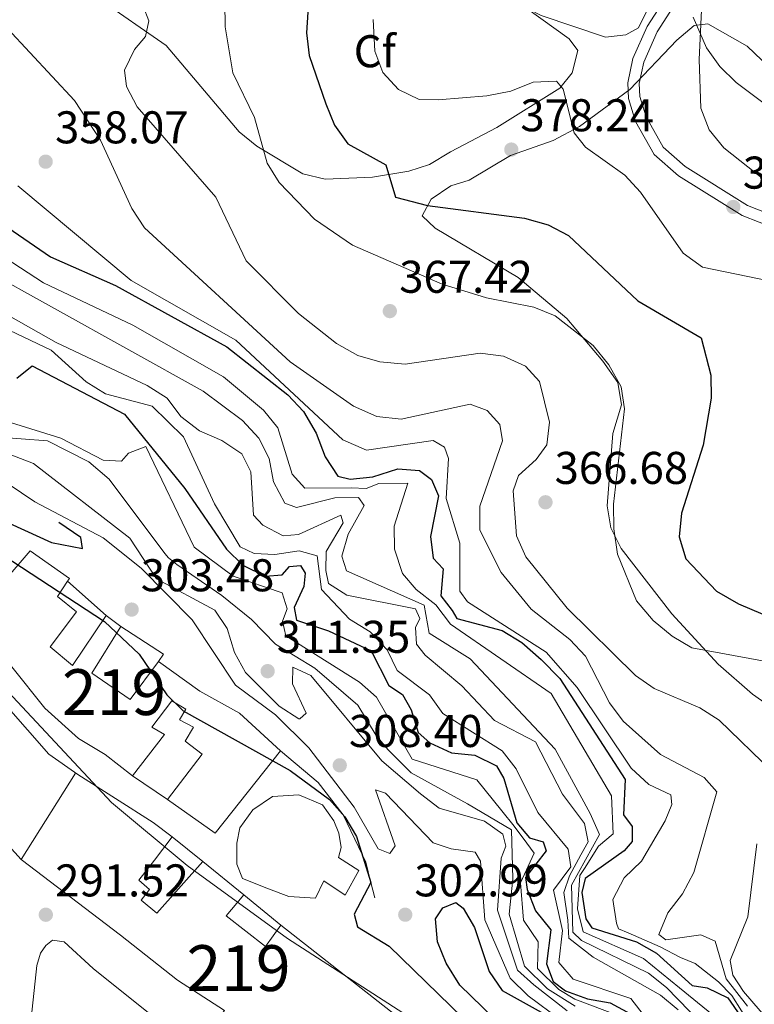
# Model space of a CAD drawing. Units: metres. Extents: x 587522 to 594460, y 4682713 to 4687430.
# Drawn here: x 591505 to 591665, y 4684200 to 4684415 of the extents above; entities that cross this region are included whole.
import ezdxf
from ezdxf.enums import TextEntityAlignment as Align

# ---------------------------------------------------------------- set-up
doc = ezdxf.new("R2010")
doc.units = ezdxf.units.M
doc.header["$MEASUREMENT"] = 0
doc.linetypes.add('DGN Style 3', pattern=[121.10602, 86.5043, -34.60172])
for name, color, linetype, lineweight in [('Nivel 15', 7, 'Continuous', 0), ('Nivel 16', 7, 'Continuous', 0), ('Nivel 21', 7, 'Continuous', 0), ('Nivel 35', 7, 'Continuous', 0), ('Nivel 36', 7, 'Continuous', 0), ('Nivel 37', 7, 'Continuous', 0), ('Nivel 4', 7, 'Continuous', 0), ('Nivel 41', 7, 'Continuous', 0), ('Nivel 48', 7, 'Continuous', 0), ('Nivel 5', 7, 'Continuous', 0), ('Nivel 52', 7, 'Continuous', 0), ('Nivel 57', 7, 'Continuous', 0), ('Nivel 7', 7, 'Continuous', 0)]:
    doc.layers.add(name, color=color, linetype=linetype, lineweight=lineweight)
doc.styles.add('Style-Arial', font='txt')
doc.styles.add('Style-Arial Narrow', font='txt')

# ---------------------------------------------------------------- blocks, each defined once
blk = doc.blocks.new('5PATER')
at = {"layer": 'Nivel 7', "linetype": 'Continuous', "lineweight": 0}
h = blk.add_hatch(color=51, dxfattribs=at)
edge = h.paths.add_edge_path()
edge.add_ellipse((-0.002101127058267593, 0.003598652780056), major_axis=(-1.095731442372465, -1.110710699892244), ratio=0.9994222409660318, start_angle=0, end_angle=360)

msp = doc.modelspace()

# ---------------------------------------------------------------- linework, layer by layer
at = {"layer": 'Nivel 15', "color": 51, "linetype": 'Continuous', "lineweight": 13}
for points in [[(591502.4899999984, 4684294.260000002, 302.91), (591506.8500000015, 4684299.32, 303.03), (591515.4200000018, 4684293.32, 303.4), (591515.0100000016, 4684292.699999999, 303.22), (591512.8000000007, 4684289.370000001, 302.29), (591516.9499999993, 4684286.02, 301.06), (591511.2399999984, 4684278.390000001, 302.66), (591516.0700000003, 4684274.280000001, 302.66), (591523.3999999985, 4684285.18, 302.41), (591526.6400000006, 4684282.84, 302.54), (591520.3000000007, 4684272.600000001, 302.41), (591528.6499999985, 4684266.859999999, 303.03), (591534.879999999, 4684275.18, 304.14), (591543.8999999985, 4684268.670000002, 305.24), (591552.5399999991, 4684263.870000001, 305.36), (591561.4699999988, 4684255.690000001, 305.12), (591547.2600000016, 4684237.699999999, 303.52), (591536.8399999999, 4684245.010000002, 302.66), (591544.3599999994, 4684254.940000001, 302.78), (591540.6600000001, 4684257.780000001, 302.78), (591542.5100000016, 4684260.809999999, 302.78), (591539.4699999988, 4684262.420000002, 302.78), (591540.8000000007, 4684264.75, 303.03), (591537.7800000012, 4684266.600000001, 303.4), (591533.370000001, 4684260.830000002, 304.75), (591536.1700000018, 4684259.23, 304.87), (591529.1900000013, 4684250.23, 305), (591523.1900000013, 4684254.890000001, 304.87), (591517.3599999994, 4684258.34, 304.75), (591510.0300000012, 4684264.989999998, 304.5), (591502.8299999982, 4684274.039999999, 303.52)], [(591504.8599999994, 4684231.960000001, 300.08), (591516.7100000009, 4684250.789999999, 300.82), (591517.2399999984, 4684250.460000001, 300.84), (591533.6799999997, 4684240.010000002, 301.55), (591537.8399999999, 4684236.890000001, 301.55), (591533.9499999993, 4684231.809999999, 299.46), (591530.5899999999, 4684227.43, 298.11), (591532.879999999, 4684225.379999999, 297.99), (591531.0700000003, 4684223.07, 298.23), (591534.5199999996, 4684220.239999998, 298.11), (591544.5199999996, 4684231.48, 298.36), (591553.5, 4684224.25, 298.23), (591549.6400000006, 4684219.649999999, 297.37), (591558.1799999997, 4684212.940000001, 297.13), (591561.5599999987, 4684217.559999999, 297.13), (591592.9200000018, 4684193, 298.97)], [(591549.2399999984, 4684198.989999998, 297.37), (591539.0100000016, 4684205.559999999, 297.37), (591526.5599999987, 4684215.379999999, 298.11), (591504.8599999994, 4684231.960000001, 300.08)]]:
    msp.add_polyline3d(points, dxfattribs=at)
at = {"layer": 'Nivel 16', "color": 1, "linetype": 'Continuous', "lineweight": 13, "extrusion": (0.008591507211376605, -0.007700611946311332, 0.9999334410746995), "elevation": -30686.90502093761, "flags": 128}
msp.add_lwpolyline([(591490.5736974701, 4684195.279153407), (591498.9645047225, 4684187.75893043)], dxfattribs=at)
at = {"layer": 'Nivel 16', "color": 1, "linetype": 'Continuous', "lineweight": 13, "flags": 128}
for points, elevation in [([(591526.6400000006, 4684282.84), (591535.9299999997, 4684276.800000001), (591534.879999999, 4684275.18)], 303.03), ([(591536.8399999999, 4684245.010000002), (591529.1900000013, 4684250.23)], 302.17)]:
    msp.add_lwpolyline(points, dxfattribs=dict(at, elevation=elevation))
at = {"layer": 'Nivel 16', "color": 1, "linetype": 'Continuous', "lineweight": 13, "extrusion": (0.2261057163333687, 0.2927779147393621, 0.9290625908313418), "elevation": 1505467.278815245, "flags": 128}
msp.add_lwpolyline([(2394996.383845206, -3780188.211969811), (2394975.541091325, -3780183.88674026), (2394967.788571108, -3780184.211132474)], dxfattribs=at)
at = {"layer": 'Nivel 16', "color": 1, "linetype": 'Continuous', "lineweight": 13, "extrusion": (0.02259145852506435, -0.01829637584140691, 0.9995773449977648), "elevation": -72040.04328505322, "flags": 128}
msp.add_lwpolyline([(4012458.03256854, 2487364.693283498), (4012458.03256854, 2487356.093690483)], dxfattribs=at)
at = {"layer": 'Nivel 16', "color": 1, "linetype": 'Continuous', "lineweight": 13, "extrusion": (0.01762575403403765, -0.01462981321187492, 0.9997376162574445), "elevation": -57805.33738760038, "flags": 128}
msp.add_lwpolyline([(3982192.516837731, 2535881.258647904), (3982192.516837731, 2535870.781181606)], dxfattribs=at)
at = {"layer": 'Nivel 16', "color": 1, "linetype": 'Continuous', "lineweight": 13}
for points in [[(591561.4699999988, 4684255.690000001, 304.26), (591569.75, 4684248.739999998, 303.76), (591575.1400000006, 4684241.710000001, 300.01), (591579.3599999994, 4684232.91, 300.01), (591580.1099999994, 4684231.34, 300.01), (591581.1700000018, 4684227.129999999, 300.01), (591581.2399999984, 4684226.879999999, 300.01), (591582.0799999982, 4684223.539999999, 301.8)], [(591574.1499999985, 4684232.390000001, 301.18), (591578.5599999987, 4684229.5, 301.55), (591575.620000001, 4684224.129999999, 301.8), (591570.9800000004, 4684227.27, 301.3), (591569.1000000015, 4684223.52, 301.18), (591563.3399999999, 4684223.84, 301.06), (591558.8599999994, 4684225.52, 301.06), (591553.2100000009, 4684227.760000002, 300.81), (591551.9400000013, 4684230.949999999, 300.69), (591551.9499999993, 4684235.52, 300.81), (591552.620000001, 4684238.850000001, 300.94), (591555.4800000004, 4684242.780000001, 301.3), (591559.7199999988, 4684245.68, 301.67), (591565.5199999996, 4684246.09, 301.55), (591570.6900000013, 4684243.879999999, 301.18), (591573.1400000006, 4684240.379999999, 301.18), (591574.1999999993, 4684237.68, 301.18), (591574.75, 4684234.52, 301.18), (591574.1499999985, 4684232.390000001, 301.18)]]:
    msp.add_polyline3d(points, dxfattribs=at)
at = {"layer": 'Nivel 21', "color": 7, "linetype": 'Continuous', "lineweight": 13, "elevation": 290.87, "flags": 128}
msp.add_lwpolyline([(591502.1400000006, 4684235), (591504.8599999994, 4684231.960000001)], dxfattribs=at)
at = {"layer": 'Nivel 21', "color": 7, "linetype": 'DGN Style 3', "lineweight": 0}
msp.add_polyline3d([(591660.8000000007, 4684443.899999999, 384.91), (591641.5399999991, 4684413.830000002, 382.57), (591638.4299999997, 4684406.809999999, 382.2), (591637.3099999987, 4684401.559999999, 381.93), (591637.4600000009, 4684398.080000002, 381.95), (591638.9800000004, 4684393.080000002, 382.33), (591643.0599999987, 4684385.870000001, 382.94), (591648.3500000015, 4684381.219999999, 383.4), (591662.2800000012, 4684372.530000001, 383.55), (591672.8599999994, 4684368.350000001, 383.43)], dxfattribs=at)
at = {"layer": 'Nivel 21', "color": 7, "linetype": 'Continuous', "lineweight": 0}
msp.add_polyline3d([(591662.879999999, 4684442.52, 384.91), (591643.75, 4684412.640000001, 382.57), (591640.8200000003, 4684406.039999999, 382.2), (591639.8200000003, 4684401.350000001, 381.93), (591639.9400000013, 4684398.510000002, 381.95), (591641.2899999991, 4684394.07, 382.33), (591645.0300000012, 4684387.469999999, 382.94), (591649.8500000015, 4684383.239999998, 383.4), (591663.4200000018, 4684374.77, 383.55), (591674.0199999996, 4684370.580000002, 383.43)], dxfattribs=at)
at = {"layer": 'Nivel 21', "color": 7, "linetype": 'Continuous', "lineweight": 13}
msp.add_polyline3d([(591505.5500000007, 4684182.98, 290.51), (591506.1999999993, 4684189.09, 291.37), (591508.3000000007, 4684208.760000002, 291.24), (591509.0799999982, 4684211.469999999, 291.37), (591510.2699999996, 4684213.140000001, 291.37), (591511.75, 4684214.32, 291.37), (591514.2600000016, 4684213.949999999, 291.37), (591520.5599999987, 4684208.16, 291.37), (591591.7199999988, 4684151.219999999, 291), (591660.2600000016, 4684093.350000001, 291.49), (591674.9800000004, 4684079.02, 291.49), (591685.9200000018, 4684066.890000001, 291.74), (591725.0799999982, 4684020.920000002, 291.88), (591735.3500000015, 4684007.580000002, 291.98), (591736.1900000013, 4684005.91, 291.98), (591736.4499999993, 4684002.109999999, 291.98), (591735.2899999991, 4683998.149999999, 291.86), (591732.4600000009, 4683995.390000001, 291.74), (591721.1400000006, 4683993.670000002, 291.24)], dxfattribs=at)
at = {"layer": 'Nivel 35', "color": 92, "linetype": 'DGN Style 3', "lineweight": 0}
for points in [[(591611.9600000009, 4684420.170000002, 380.2), (591624.5399999991, 4684411.170000002, 380.82), (591626.3900000006, 4684408.559999999, 380.97), (591625.1600000001, 4684403.73, 380.48), (591622.5, 4684400.390000001, 380.97), (591608.7300000004, 4684391.789999999, 380.97), (591598.5799999982, 4684386.43, 379), (591594, 4684383.719999999, 377.04), (591589.4800000004, 4684382.219999999, 375.34), (591581.5500000007, 4684380.899999999, 373.9), (591571.2300000004, 4684380.52, 372.9), (591566.370000001, 4684381.68, 372.42), (591556.3399999999, 4684387.719999999, 371.64), (591552.4699999988, 4684390.809999999, 370.7), (591536.5500000007, 4684409.649999999, 366.01), (591520.6600000001, 4684420.73, 362.28)], [(591637.75, 4684400.059999999, 382.94), (591647.9800000004, 4684410.82, 384.7), (591651.8099999987, 4684414.059999999, 384.91), (591654.7800000012, 4684414.399999999, 384.91), (591663.3399999999, 4684409.530000001, 384.91), (591676.0500000007, 4684397.34, 385.83)], [(591674.0399999991, 4684261.27, 369.64), (591664.5300000012, 4684268.059999999, 369.66), (591657.0500000007, 4684274.609999999, 369.77), (591646.9200000018, 4684285.580000002, 370), (591635.8399999999, 4684299.870000001, 370.68), (591633.620000001, 4684304.379999999, 370.98), (591632.8000000007, 4684309.170000002, 371.13), (591634.0399999991, 4684324.949999999, 370.67), (591635.9600000009, 4684331.190000001, 370.64), (591635.1000000015, 4684336.120000001, 370.64), (591631.8500000015, 4684340.760000002, 370.64), (591624, 4684350.080000002, 371.54), (591613.3399999999, 4684359.02, 372.61), (591595.2399999984, 4684369.760000002, 373.29), (591592.3999999985, 4684372.48, 373.59), (591594.3999999985, 4684376.120000001, 374.25), (591598.6700000018, 4684379.039999999, 375.07), (591602.6799999997, 4684380.300000001, 376.05), (591611.6999999993, 4684385.640000001, 378.48), (591621.0399999991, 4684388.969999999, 380.74), (591626.7300000004, 4684391.969999999, 381.56), (591637.75, 4684400.059999999, 382.94)]]:
    msp.add_polyline3d(points, dxfattribs=at)
at = {"layer": 'Nivel 36', "color": 92, "linetype": 'Continuous', "lineweight": 0}
for points in [[(591713.7800000012, 4684534.879999999, 376.8), (591704.25, 4684522.859999999, 377.66), (591694.6799999997, 4684505.379999999, 379.96), (591679.8599999994, 4684480.550000001, 381.77), (591658.9699999988, 4684456.280000001, 382.51), (591650.5, 4684444.989999998, 382.46), (591645.879999999, 4684436.080000002, 381.88), (591641.8900000006, 4684418.120000001, 381.96), (591639.6700000018, 4684413.559999999, 381.96), (591636.879999999, 4684411.989999998, 381.96), (591632.4200000018, 4684411.5, 381.72), (591618.3900000006, 4684416.199999999, 381.23), (591613.6000000015, 4684418.68, 381.23), (591609.8599999994, 4684422.330000002, 380.98), (591609.5199999996, 4684425.059999999, 380.98), (591610.7100000009, 4684428.940000001, 381.23), (591618.6900000013, 4684448.699999999, 381.47), (591642.6700000018, 4684512.239999998, 378.55), (591659.379999999, 4684553.510000002, 376.4), (591674.3099999987, 4684583.34, 374.34), (591684.0100000016, 4684606.34, 373.11), (591688.0899999999, 4684610.640000001, 373.11), (591692.1900000013, 4684612.969999999, 373.11)], [(591719.0700000003, 4684328.489999998, 384.68), (591726.3999999985, 4684335.449999999, 386.97), (591735.0100000016, 4684345.359999999, 388.61), (591731.8599999994, 4684349.170000002, 389.1), (591721.4800000004, 4684359.149999999, 388.61), (591698.5300000012, 4684374.260000002, 386.66), (591673.9699999988, 4684391.84, 386.26), (591660.9899999984, 4684401.609999999, 384.92), (591657.4299999997, 4684405.059999999, 384.86), (591654.4600000009, 4684409.140000001, 384.89), (591651.5599999987, 4684415.859999999, 385.06)]]:
    msp.add_polyline3d(points, dxfattribs=at)
at = {"layer": 'Nivel 4', "color": 30, "linetype": 'DGN Style 3', "lineweight": 30, "elevation": 300.01, "flags": 128}
msp.add_lwpolyline([(591452.4899999984, 4684338.350000001), (591456.9200000018, 4684335.010000002), (591459.9699999988, 4684329.510000002), (591464.9400000013, 4684323.84), (591482.4499999993, 4684312.920000002), (591492.5700000003, 4684309.84), (591511.5, 4684301.120000001), (591518.2600000016, 4684299.870000001), (591517.879999999, 4684302.210000001), (591509.4299999997, 4684308.120000001), (591500.129999999, 4684312.41), (591477.5300000012, 4684326.280000001), (591442.0100000016, 4684357.440000001), (591419.5199999996, 4684372.489999998), (591402.8999999985, 4684385.5), (591380.0300000012, 4684408.440000001), (591358.4600000009, 4684431.899999999), (591346.8099999987, 4684442.5), (591328.870000001, 4684460.960000001), (591320.8399999999, 4684474.719999999), (591304.8500000015, 4684514.75), (591295.9899999984, 4684534.120000001), (591285.0399999991, 4684551.629999999), (591283.2100000009, 4684553.190000001), (591281.4899999984, 4684553.039999999), (591281.4100000001, 4684552.879999999), (591281.7600000016, 4684547.879999999), (591283.5700000003, 4684542.91), (591296.9200000018, 4684514.98), (591304.6700000018, 4684501.84), (591314.0300000012, 4684476.91), (591327.9800000004, 4684454.710000001), (591339.7300000004, 4684444.539999999), (591350.6499999985, 4684433.050000001), (591363.3000000007, 4684416.120000001), (591378.1700000018, 4684400.41), (591381.6000000015, 4684397.550000001)], dxfattribs=at)
at = {"layer": 'Nivel 4', "color": 30, "linetype": 'Continuous', "lineweight": 30, "flags": 128}
for points, elevation in [([(591569.5599999987, 4684449.879999999), (591567.1700000018, 4684412.469999999), (591567.7800000012, 4684407.510000002), (591571.3599999994, 4684396.91), (591573.2800000012, 4684392.27), (591576.1900000013, 4684388.190000001), (591584.4600000009, 4684383.640000001), (591586.5899999999, 4684376.559999999), (591593.6099999994, 4684374.710000001), (591614.7899999991, 4684371.989999998), (591619.9600000009, 4684370.550000001), (591624.370000001, 4684368.190000001), (591639.5100000016, 4684353.899999999), (591653.3299999982, 4684345.809999999), (591655.4400000013, 4684337.699999999), (591655.5199999996, 4684332.649999999), (591653.7699999996, 4684322.379999999)], 375.01), ([(591352.5700000003, 4684421.039999999), (591368.6600000001, 4684400.739999998), (591383.7699999996, 4684386.5), (591400.7300000004, 4684374.66), (591415.4299999997, 4684359.879999999), (591429.5399999991, 4684352.580000002), (591448.379999999, 4684338.82), (591449.1799999997, 4684337.379999999), (591465.379999999, 4684317.080000002), (591472.6999999993, 4684309.870000001), (591481.8399999999, 4684305.379999999), (591492.0300000012, 4684303.52), (591500.9600000009, 4684298.420000002), (591523.0399999991, 4684283.920000002), (591530.6600000001, 4684276.77), (591536.6900000013, 4684267.890000001), (591540.2600000016, 4684264.390000001)], 300.01), ([(591501.9800000004, 4684369.91), (591511.2600000016, 4684363.559999999), (591525.4899999984, 4684357.289999999), (591549.8000000007, 4684343.870000001), (591563.0799999982, 4684333.399999999), (591566.5, 4684329.760000002), (591569.2899999991, 4684325.030000001), (591571.2100000009, 4684319.84), (591574.0100000016, 4684315.649999999), (591576.6999999993, 4684315), (591581.6799999997, 4684315.460000001), (591587.1099999994, 4684317.260000002), (591591.8399999999, 4684316.899999999), (591594.4499999993, 4684314.940000001), (591595.9699999988, 4684311.32), (591594.2699999996, 4684302.440000001), (591594.8299999982, 4684297.77), (591597.0199999996, 4684295.43), (591596.4800000004, 4684289.510000002), (591598.9899999984, 4684286.280000001), (591599.9600000009, 4684284.580000002), (591609.8999999985, 4684281.920000002), (591614.1900000013, 4684279.34), (591618.3900000006, 4684275.580000002), (591622.4400000013, 4684271.440000001), (591636.7699999996, 4684249.379999999), (591636.3999999985, 4684241.68), (591638.2300000004, 4684239.109999999), (591638.2600000016, 4684235.879999999), (591636.5300000012, 4684233.859999999), (591628.0300000012, 4684227.760000002), (591627.2399999984, 4684224.710000001), (591628.1700000018, 4684218.98), (591629.4600000009, 4684216.989999998), (591639.1799999997, 4684213.940000001), (591643.5399999991, 4684211.489999998), (591651.370000001, 4684204.399999999), (591654.6700000018, 4684203.91), (591659.1799999997, 4684201.760000002), (591664.0399999991, 4684194.640000001)], 350.01), ([(591503.9299999997, 4684337.07), (591507.3000000007, 4684339.710000001), (591527.4100000001, 4684329.190000001), (591540.6400000006, 4684312.920000002), (591549.7100000009, 4684299.719999999), (591553.25, 4684296.210000001), (591558.1600000001, 4684293.809999999), (591561.8599999994, 4684294.059999999), (591563.4200000018, 4684295.890000001), (591565.8599999994, 4684296.109999999), (591566.879999999, 4684294.440000001), (591566.5599999987, 4684291.539999999), (591564.4499999993, 4684286.960000001), (591565, 4684284.16), (591571.9899999984, 4684281.859999999), (591581.2699999996, 4684277.510000002), (591585.1099999994, 4684269.940000001), (591588.129999999, 4684267.960000001), (591590.0100000016, 4684264.629999999), (591591.5599999987, 4684259.66), (591594.1099999994, 4684257.399999999), (591598.8299999982, 4684255.219999999), (591603.8999999985, 4684254.690000001), (591608.620000001, 4684252.420000002), (591610.2800000012, 4684249.600000001), (591613.0799999982, 4684239.920000002), (591615.8299999982, 4684236.690000001), (591618.8599999994, 4684235.82), (591619.5, 4684233.82), (591614.9499999993, 4684228.010000002), (591615.3099999987, 4684225.370000001), (591617.1799999997, 4684220.73), (591620.4800000004, 4684216.59), (591619.5700000003, 4684209.149999999), (591621.0199999996, 4684205.280000001), (591623.7399999984, 4684203.27), (591628.4800000004, 4684201.5), (591633.4800000004, 4684200.620000001), (591637.8900000006, 4684198.260000002)], 325.01), ([(591653.7699999996, 4684322.379999999), (591649.0100000016, 4684307.580000002), (591648.5199999996, 4684302.41), (591649.9699999988, 4684297.59), (591656.6499999985, 4684290.530000001), (591661.5100000016, 4684287.760000002), (591666.8200000003, 4684285.469999999), (591682.3999999985, 4684282.600000001), (591699.3299999982, 4684271.760000002), (591713.3599999994, 4684265.030000001), (591721.0300000012, 4684257.920000002), (591723.9100000001, 4684253.260000002), (591725.3599999994, 4684248.210000001), (591724.9200000018, 4684242.75), (591722.1999999993, 4684232.75), (591719.75, 4684228), (591716.4299999997, 4684223.25), (591704.2399999984, 4684213.27), (591697.7100000009, 4684205.550000001), (591696.1400000006, 4684200.800000001), (591697.1600000001, 4684198.170000002)], 375.01), ([(591540.2600000016, 4684264.390000001), (591563.629999999, 4684251.390000001), (591572.2100000009, 4684245.07), (591575.5399999991, 4684241.260000002), (591578.0799999982, 4684236.949999999), (591581.2399999984, 4684226.899999999), (591577.6000000015, 4684220.010000002), (591578.3099999987, 4684217.199999999), (591585.1900000013, 4684213.039999999), (591604, 4684194.719999999)], 300.01), ([(591613.0700000003, 4684192.399999999), (591600.6499999985, 4684204.52), (591597.6499999985, 4684209.330000002), (591595.7399999984, 4684213.98), (591595.3399999999, 4684218.960000001), (591596.8999999985, 4684221.379999999), (591599.7399999984, 4684222.580000002), (591601.379999999, 4684221.280000001), (591603.8299999982, 4684217.109999999), (591607.0799999982, 4684207.5), (591609.8500000015, 4684203.34), (591618.3999999985, 4684198.609999999)], 300.01)]:
    msp.add_lwpolyline(points, dxfattribs=dict(at, elevation=elevation))
at = {"layer": 'Nivel 5', "color": 30, "linetype": 'Continuous', "lineweight": 0, "flags": 128}
for points, elevation in [([(591532.0300000012, 4684411.670000002), (591532.7699999996, 4684415.059999999), (591529.0100000016, 4684424.75), (591522.0599999987, 4684438.66), (591518.4100000001, 4684442.07), (591509.1700000018, 4684447.059999999), (591497.4600000009, 4684457.080000002), (591493.1600000001, 4684460.050000001), (591488.3299999982, 4684462.27), (591483.4499999993, 4684463.350000001), (591467.120000001, 4684463.489999998), (591454.879999999, 4684459.260000002), (591451.9100000001, 4684460.280000001), (591439.4400000013, 4684477.559999999), (591430.9499999993, 4684483.890000001), (591422.3099999987, 4684488.98), (591407.3599999994, 4684495.280000001), (591374.1000000015, 4684511.940000001), (591370.1600000001, 4684515.030000001), (591362.3500000015, 4684521.41), (591349.879999999, 4684531.539999999)], 365.01), ([(591351.120000001, 4684456.82), (591358.1600000001, 4684449.07), (591376.5599999987, 4684436.760000002), (591385.0700000003, 4684430.039999999), (591391.5300000012, 4684422.170000002), (591396.6000000015, 4684412.059999999), (591399.5199999996, 4684408.010000002), (591403.8900000006, 4684404.199999999), (591426.9800000004, 4684390.330000002), (591436.9600000009, 4684386.359999999), (591440.8399999999, 4684383.210000001), (591443.6600000001, 4684378.77), (591447.2800000012, 4684375.23), (591456.6700000018, 4684370.550000001), (591458.1400000006, 4684367.850000001), (591459.4200000018, 4684357.989999998), (591469.2800000012, 4684346.460000001), (591477.6900000013, 4684340.57), (591497.5300000012, 4684329.890000001), (591502.5399999991, 4684327.390000001), (591513.5500000007, 4684323.969999999)], 320.01), ([(591346.7600000016, 4684448.73), (591356.0700000003, 4684436.32), (591371.8999999985, 4684421.129999999), (591385.6099999994, 4684404.539999999), (591399.0100000016, 4684394.940000001), (591417.5700000003, 4684376.68), (591422.0399999991, 4684373.300000001), (591441.9600000009, 4684364.850000001), (591445.5599999987, 4684361.370000001), (591448.2100000009, 4684353.260000002), (591463.5199999996, 4684341.09), (591470.5899999999, 4684332.539999999), (591475, 4684329.27), (591498.8299999982, 4684316.09), (591507.8299999982, 4684310.050000001), (591522.7800000012, 4684302.149999999)], 305.01), ([(591549.2699999996, 4684424.370000001), (591549.4200000018, 4684413.760000002), (591551.0799999982, 4684403.739999998), (591555.8500000015, 4684393.940000001), (591558.5799999982, 4684384), (591561.2199999988, 4684379.75), (591568.9200000018, 4684371.780000001), (591577.2100000009, 4684366.059999999), (591596.7800000012, 4684357.550000001), (591606.4600000009, 4684354.57), (591616.7899999991, 4684352.530000001), (591621.4200000018, 4684350.629999999), (591629.7300000004, 4684344.149999999), (591633.1799999997, 4684339.949999999), (591635.870000001, 4684335.140000001), (591636.6099999994, 4684330.309999999), (591634.1600000001, 4684309.550000001), (591634.2800000012, 4684304.109999999), (591635.0300000012, 4684298.620000001), (591639.2199999988, 4684288.399999999), (591642.8200000003, 4684284.120000001), (591646.9699999988, 4684280.670000002), (591651.2899999991, 4684278.16), (591666.75, 4684275.300000001)], 370.01), ([(591653.629999999, 4684422.02), (591652.879999999, 4684406.620000001), (591653.2600000016, 4684395.960000001), (591655.0399999991, 4684391.289999999), (591658.2899999991, 4684387.309999999), (591670.5100000016, 4684377.620000001), (591680.25, 4684372.850000001), (591694.1900000013, 4684357.52), (591709.5799999982, 4684342.800000001), (591720.4600000009, 4684331.109999999), (591755.0199999996, 4684299.789999999), (591761.3099999987, 4684291.559999999), (591761.5199999996, 4684288.02), (591759.9400000013, 4684284.969999999), (591760.1600000001, 4684281.68), (591767.6799999997, 4684269.609999999), (591771.4299999997, 4684253.43), (591773.2800000012, 4684248.780000001), (591787.8399999999, 4684226.859999999), (591792.2100000009, 4684217.760000002), (591793.620000001, 4684212.57), (591793.7300000004, 4684207.57), (591792.129999999, 4684202.059999999), (591789.8500000015, 4684197.609999999)], 385.01), ([(591345.0399999991, 4684414.899999999), (591356.6999999993, 4684403.170000002), (591382.3299999982, 4684382.739999998), (591405.5799999982, 4684359.739999998), (591418.8900000006, 4684350.260000002), (591433.5500000007, 4684341.670000002), (591441.2600000016, 4684335.300000001), (591468.379999999, 4684307.739999998), (591489.6600000001, 4684281.75), (591524.5799999982, 4684244.399999999), (591541.1099999994, 4684230.59), (591563.0399999991, 4684214.710000001), (591599.2800000012, 4684191.350000001)], 295.01), ([(591581.75, 4684415.390000001), (591582.0700000003, 4684408.43), (591583.8599999994, 4684403.760000002), (591587.2399999984, 4684400.039999999), (591591.7300000004, 4684397.859999999), (591595.9100000001, 4684397.780000001), (591606.5599999987, 4684398.719999999), (591611.7600000016, 4684399.739999998), (591616.6499999985, 4684401.640000001), (591621.7600000016, 4684401.870000001), (591623.1799999997, 4684400.18), (591625.5799999982, 4684390.620000001), (591628.0399999991, 4684387.510000002), (591636.6799999997, 4684381.34), (591640.0700000003, 4684377.66), (591649.4200000018, 4684364.350000001), (591653.5899999999, 4684361.239999998), (591668.4800000004, 4684358.239999998)], 380.01), ([(591501.9100000001, 4684413.370000001), (591516.4899999984, 4684397.640000001), (591522.2199999988, 4684389.02), (591529.0199999996, 4684374.059999999), (591531.8000000007, 4684369.899999999), (591563.5899999999, 4684340.57), (591577.4200000018, 4684330.91), (591582.5300000012, 4684328.670000002), (591587.8500000015, 4684328.080000002), (591602.9299999997, 4684331.379999999), (591606.620000001, 4684329.98), (591609.370000001, 4684326.899999999), (591609.9899999984, 4684323.34), (591605.0100000016, 4684309.080000002), (591605.0100000016, 4684303.859999999), (591609.629999999, 4684294.609999999), (591616.2100000009, 4684286.620000001), (591624.6700000018, 4684279.960000001), (591628.0700000003, 4684276.300000001), (591633.3000000007, 4684266.18), (591636.2899999991, 4684262.170000002), (591644.4800000004, 4684254.870000001), (591653.9899999984, 4684249.82), (591656.75, 4684246.739999998), (591651.7300000004, 4684229.07), (591649.2800000012, 4684224.449999999), (591646.0199999996, 4684220.289999999), (591644.0500000007, 4684215.550000001), (591645.6000000015, 4684214.359999999), (591653.2300000004, 4684215.460000001), (591656.379999999, 4684214.080000002), (591658.7600000016, 4684205.850000001), (591663.4299999997, 4684199.890000001)], 360.01), ([(591668.9800000004, 4684251.010000002), (591657.2399999984, 4684262.390000001), (591653, 4684265.050000001), (591643.0799999982, 4684269.280000001), (591638.9600000009, 4684272.120000001), (591624.0799999982, 4684286.800000001), (591615.0799999982, 4684298.050000001), (591612.9800000004, 4684302.59), (591612.3099999987, 4684312.41), (591613.4499999993, 4684315.780000001), (591617.3200000003, 4684319.25), (591619.620000001, 4684322.460000001), (591620.2399999984, 4684327.460000001), (591618, 4684336.309999999), (591614.9600000009, 4684339.66), (591610.1799999997, 4684341.830000002), (591605.0700000003, 4684342.469999999), (591588.7199999988, 4684340.120000001), (591583.1700000018, 4684340.59), (591578.3599999994, 4684341.960000001), (591573.7199999988, 4684344.629999999), (591565.3999999985, 4684351.140000001), (591553.9699999988, 4684362.670000002), (591547.3500000015, 4684376.580000002), (591530.1799999997, 4684396.300000001), (591527.8999999985, 4684400.75), (591527.4699999988, 4684404.27), (591529.6499999985, 4684408.780000001), (591532.0300000012, 4684411.670000002)], 365.01), ([(591504.1600000001, 4684379.010000002), (591528.8599999994, 4684358.399999999), (591551.7600000016, 4684345.34), (591575.0799999982, 4684323.59), (591580.3000000007, 4684321.289999999), (591594.8500000015, 4684323.420000002), (591597.2899999991, 4684321.98), (591598.1600000001, 4684319.510000002), (591597.6799999997, 4684310.760000002), (591600.6400000006, 4684300.98), (591600.620000001, 4684290.52), (591602.3099999987, 4684288.210000001), (591619.4600000009, 4684277.190000001), (591626.2600000016, 4684269.5), (591638.0500000007, 4684251.859999999), (591641.8900000006, 4684248.32), (591646.7100000009, 4684246.039999999), (591646.8999999985, 4684243.91), (591645.4899999984, 4684240.359999999), (591640.2699999996, 4684231.559999999), (591636.5399999991, 4684227.93), (591634.0700000003, 4684223.219999999), (591634.8099999987, 4684218.039999999), (591635.2699999996, 4684216.77), (591637.370000001, 4684215.940000001), (591644.3399999999, 4684212.879999999), (591648.8500000015, 4684210.5), (591651.9899999984, 4684209.25), (591657.120000001, 4684205.23), (591659.9899999984, 4684202.219999999), (591664.2699999996, 4684195.559999999)], 355.01), ([(591496.0399999991, 4684366.760000002), (591509.7600000016, 4684357.870000001), (591529.2800000012, 4684348.629999999), (591549.0700000003, 4684337.300000001), (591557.75, 4684330.07), (591560.8999999985, 4684326.18), (591564.0500000007, 4684316.109999999), (591566.8099999987, 4684313.030000001), (591576.8999999985, 4684313.100000001), (591580.1900000013, 4684312.920000002), (591582.9400000013, 4684314.010000002), (591589.2600000016, 4684314.129999999), (591586.3299999982, 4684304.699999999), (591586.3500000015, 4684299.699999999), (591588.0899999999, 4684294.420000002), (591591.120000001, 4684290.920000002), (591595.379999999, 4684287.559999999), (591598.5799999982, 4684283.350000001), (591620.6000000015, 4684268.18), (591633.7699999996, 4684245.84), (591634.1400000006, 4684237.559999999), (591630.8999999985, 4684234.84), (591627.8399999999, 4684229.940000001), (591626.8299999982, 4684228.449999999), (591626.3299999982, 4684221.140000001), (591627.6000000015, 4684216.109999999), (591640.7199999988, 4684210.34), (591648.629999999, 4684203.91), (591661.879999999, 4684193.059999999)], 345.01), ([(591495.8299999982, 4684361.260000002), (591544.5799999982, 4684334.190000001), (591553.2100000009, 4684327.77), (591556.7300000004, 4684323.949999999), (591559.0100000016, 4684319.489999998), (591559.9400000013, 4684314.390000001), (591562.4100000001, 4684309.719999999), (591564.9800000004, 4684308.77), (591573.370000001, 4684310.93), (591578.5199999996, 4684310.949999999), (591579.7399999984, 4684309.27), (591576.2699999996, 4684303.010000002), (591574.9100000001, 4684298.18), (591575.9299999997, 4684294.960000001), (591592.8500000015, 4684287.440000001), (591593.9499999993, 4684281.359999999), (591602.9299999997, 4684275.73), (591621.4200000018, 4684256.050000001), (591629.129999999, 4684242.010000002), (591631.1099999994, 4684237.41), (591625.0199999996, 4684226.34), (591625.3000000007, 4684216.100000001), (591627.2100000009, 4684214.280000001), (591641.8599999994, 4684207.120000001), (591645.7600000016, 4684203.989999998), (591660.9200000018, 4684188.420000002)], 340.01), ([(591498.1999999993, 4684352.93), (591512.5300000012, 4684344.800000001), (591532.3500000015, 4684335.440000001), (591536.7399999984, 4684332.68), (591539.7399999984, 4684328.68), (591543.8399999999, 4684325.57), (591548.6900000013, 4684323.420000002), (591553.0500000007, 4684320.489999998), (591554.9800000004, 4684316.600000001), (591555.5700000003, 4684307.140000001), (591557.620000001, 4684304.960000001), (591562.0399999991, 4684302.59), (591565.4200000018, 4684302.870000001), (591574.6400000006, 4684307.109999999), (591575.1499999985, 4684305.469999999), (591571.4299999997, 4684299.219999999), (591571.3599999994, 4684295.02), (591571.9600000009, 4684292.219999999), (591576, 4684289.68), (591590.9699999988, 4684286.649999999), (591591.9200000018, 4684284.580000002), (591590.9499999993, 4684282.559999999), (591591.1600000001, 4684278.969999999), (591593.0399999991, 4684276.550000001), (591601.0599999987, 4684269.890000001), (591608.1999999993, 4684262.300000001), (591617.1799999997, 4684257.620000001), (591623.0199999996, 4684246.199999999), (591627.8599999994, 4684239.760000002), (591628.6799999997, 4684235.789999999), (591627.0799999982, 4684232.98), (591624.5500000007, 4684228.370000001), (591623.3200000003, 4684224.719999999), (591624.2300000004, 4684218.670000002), (591624.4299999997, 4684214.739999998), (591629.7399999984, 4684210.580000002), (591644.4200000018, 4684202.32), (591648.2899999991, 4684199.129999999)], 335.01), ([(591493.1700000018, 4684351.809999999), (591511.4600000009, 4684343.140000001), (591519.0500000007, 4684336.27), (591523.3099999987, 4684333.629999999), (591533.4899999984, 4684330.940000001), (591540.2899999991, 4684324.219999999), (591547.0599999987, 4684309.620000001), (591552.6999999993, 4684300.239999998), (591555.7399999984, 4684298.760000002), (591560.2699999996, 4684298.510000002), (591565.5599999987, 4684299.330000002), (591569.5300000012, 4684298.210000001), (591570.4499999993, 4684290.890000001), (591576.5500000007, 4684284.41), (591581.0399999991, 4684281.640000001), (591584.7600000016, 4684277.699999999), (591586.9600000009, 4684273.199999999), (591594.0100000016, 4684267.920000002), (591596.9299999997, 4684263.84), (591609.879999999, 4684255.649999999), (591612.9499999993, 4684251.699999999), (591617.6700000018, 4684242.18), (591624.3000000007, 4684234.16), (591624.8399999999, 4684230.32), (591621.0799999982, 4684225.25), (591623.0799999982, 4684216.460000001), (591622.2800000012, 4684209.48), (591625.3900000006, 4684205.800000001), (591637.9699999988, 4684201.600000001), (591648.5799999982, 4684187.800000001)], 330.01), ([(591492.9200000018, 4684323.98), (591507.5599999987, 4684318.420000002), (591528.620000001, 4684302.109999999), (591534.3900000006, 4684293.219999999), (591547.129999999, 4684286.370000001), (591549.8399999999, 4684282.390000001), (591551.4699999988, 4684277.149999999), (591553.870000001, 4684272.77), (591561.2199999988, 4684265.420000002), (591565.4800000004, 4684262.68), (591565.7100000009, 4684262.66), (591567.0899999999, 4684263.890000001), (591564.1099999994, 4684270.309999999), (591564.2100000009, 4684273.940000001), (591568.1099999994, 4684272.140000001), (591583.629999999, 4684253.449999999), (591592.0500000007, 4684246.289999999), (591596.120000001, 4684243.140000001), (591606.0500000007, 4684240.280000001), (591610.0300000012, 4684237.440000001), (591610.6999999993, 4684234.879999999), (591609.6499999985, 4684232.210000001), (591608.8299999982, 4684220.899999999)], 310.01), ([(591499.0899999999, 4684324.260000002), (591510.6499999985, 4684323.359999999), (591519.6600000001, 4684318.800000001), (591524.120000001, 4684314.960000001), (591536.25, 4684298.75), (591537.0199999996, 4684297.800000001), (591538.8299999982, 4684296.379999999), (591548.6700000018, 4684289.600000001), (591555.1900000013, 4684284.330000002), (591560.379999999, 4684278.940000001), (591568.9800000004, 4684273.739999998), (591578.370000001, 4684265.670000002), (591582.3599999994, 4684259.02), (591585.0199999996, 4684255.850000001)], 315.01), ([(591513.5500000007, 4684323.969999999), (591522.7699999996, 4684319.129999999), (591526.7899999991, 4684318.91), (591528.3000000007, 4684320.640000001), (591532.1099999994, 4684322.149999999), (591542.629999999, 4684300.140000001), (591551.1700000018, 4684293.809999999), (591561.8399999999, 4684290.16), (591562.9600000009, 4684286.670000002), (591561.9100000001, 4684284), (591562.6400000006, 4684280.739999998), (591578.7399999984, 4684270.68), (591582.4800000004, 4684267.359999999), (591590.2199999988, 4684253.809999999), (591604.3299999982, 4684249.309999999), (591609.8200000003, 4684242.580000002), (591612.4800000004, 4684239.23), (591615.3000000007, 4684235.48), (591616.879999999, 4684233.309999999), (591613.879999999, 4684226.859999999), (591614.5700000003, 4684218.690000001), (591617.7199999988, 4684213.98), (591617.5899999999, 4684208.129999999), (591622.25, 4684203.52), (591625.7300000004, 4684201.440000001), (591635.5500000007, 4684197.690000001)], 320.01), ([(591522.7800000012, 4684302.149999999), (591531.1000000015, 4684295.580000002), (591542.2100000009, 4684284.239999998), (591551.6600000001, 4684269.989999998), (591560.4100000001, 4684263.559999999), (591567.6999999993, 4684256.300000001), (591577.5700000003, 4684243.350000001), (591582.8200000003, 4684234.289999999), (591585.3900000006, 4684233.239999998), (591586.4899999984, 4684234.899999999), (591582.2100000009, 4684247.140000001), (591584.3900000006, 4684246.41), (591594.7899999991, 4684235.550000001), (591598.7600000016, 4684234.23), (591603.9600000009, 4684233.539999999), (591605.1700000018, 4684231.559999999), (591606.0700000003, 4684218.780000001), (591611.6099999994, 4684206), (591615.5599999987, 4684202.190000001), (591622.6499999985, 4684196.890000001)], 305.01), ([(591585.0199999996, 4684255.850000001), (591590.0399999991, 4684250.850000001), (591602.3500000015, 4684244.07), (591611.9400000013, 4684238.440000001), (591612.2300000004, 4684227.710000001), (591611.4299999997, 4684220), (591614.7800000012, 4684208.66), (591619.8000000007, 4684203.66), (591625.8399999999, 4684199.920000002)], 315.01), ([(591669.4200000018, 4684195.199999999), (591662.5799999982, 4684203.09), (591660.2100000009, 4684206.649999999), (591659.6799999997, 4684209.859999999), (591663.4800000004, 4684219.379999999), (591665.4699999988, 4684235.330000002)], 365.01), ([(591608.8299999982, 4684220.899999999), (591613.2199999988, 4684207.800000001), (591616.8299999982, 4684204.580000002), (591624.0799999982, 4684198.890000001)], 310.01)]:
    msp.add_lwpolyline(points, dxfattribs=dict(at, elevation=elevation))
at = {"layer": 'Nivel 52', "color": 1, "linetype": 'Continuous', "lineweight": 13}
msp.add_polyline3d([(591502.8299999982, 4684274.039999999, 303.52), (591510.0300000012, 4684264.989999998, 304.5), (591517.3599999994, 4684258.34, 304.75), (591523.1900000013, 4684254.890000001, 304.87), (591529.1900000013, 4684250.23, 305), (591536.1700000018, 4684259.23, 304.87), (591533.370000001, 4684260.830000002, 304.75), (591537.7800000012, 4684266.600000001, 303.4), (591540.8000000007, 4684264.75, 303.03), (591539.4699999988, 4684262.420000002, 302.78), (591542.5100000016, 4684260.809999999, 302.78), (591540.6600000001, 4684257.780000001, 302.78), (591544.3599999994, 4684254.940000001, 302.78), (591536.8399999999, 4684245.010000002, 302.66), (591547.2600000016, 4684237.699999999, 303.52), (591561.4699999988, 4684255.690000001, 305.12), (591552.5399999991, 4684263.870000001, 305.36), (591543.8999999985, 4684268.670000002, 305.24), (591534.879999999, 4684275.18, 304.14), (591528.6499999985, 4684266.859999999, 303.03), (591520.3000000007, 4684272.600000001, 302.41), (591526.6400000006, 4684282.84, 302.54), (591523.3999999985, 4684285.18, 302.41), (591516.0700000003, 4684274.280000001, 302.66), (591511.2399999984, 4684278.390000001, 302.66), (591516.9499999993, 4684286.02, 301.06), (591512.8000000007, 4684289.370000001, 302.29), (591515.0100000016, 4684292.699999999, 303.22), (591515.4200000018, 4684293.32, 303.4), (591506.8500000015, 4684299.32, 303.03), (591502.4899999984, 4684294.260000002, 302.91)], dxfattribs=at)
msp.add_polyline3d([(591504.8599999994, 4684231.960000001, 300.08), (591526.5599999987, 4684215.379999999, 298.11), (591539.0100000016, 4684205.559999999, 297.37), (591549.2399999984, 4684198.989999998, 297.37), (591548.1999999993, 4684197.600000001, 297.25), (591576.5, 4684174.170000002, 298.11), (591591.2100000009, 4684161.59, 296.39), (591598.0899999999, 4684168.670000002, 297), (591582.9200000018, 4684181.52, 297.13), (591592.9200000018, 4684193, 298.97), (591561.5599999987, 4684217.559999999, 297.13), (591558.1799999997, 4684212.940000001, 297.13), (591549.6400000006, 4684219.649999999, 297.37), (591553.5, 4684224.25, 298.23), (591544.5199999996, 4684231.48, 298.36), (591534.5199999996, 4684220.239999998, 298.11), (591531.0700000003, 4684223.07, 298.23), (591532.879999999, 4684225.379999999, 297.99), (591530.5899999999, 4684227.43, 298.11), (591533.9499999993, 4684231.809999999, 299.46), (591537.8399999999, 4684236.890000001, 301.55), (591533.6799999997, 4684240.010000002, 301.55), (591517.2399999984, 4684250.460000001, 300.84), (591516.7100000009, 4684250.789999999, 300.82)], close=True, dxfattribs=at)
at = {"layer": 'Nivel 57', "color": 92, "linetype": 'DGN Style 3', "lineweight": 0}
for points in [[(591520.6600000001, 4684420.73, 362.28), (591536.5500000007, 4684409.649999999, 366.01), (591552.4699999988, 4684390.809999999, 370.7), (591556.3399999999, 4684387.719999999, 371.64), (591566.370000001, 4684381.68, 372.42), (591571.2300000004, 4684380.52, 372.9), (591581.5500000007, 4684380.899999999, 373.9), (591589.4800000004, 4684382.219999999, 375.34), (591594, 4684383.719999999, 377.04), (591598.5799999982, 4684386.43, 379), (591608.7300000004, 4684391.789999999, 380.97), (591622.5, 4684400.390000001, 380.97), (591625.1600000001, 4684403.73, 380.48), (591626.3900000006, 4684408.559999999, 380.97), (591624.5399999991, 4684411.170000002, 380.82), (591611.9600000009, 4684420.170000002, 380.2)], [(591676.0500000007, 4684397.34, 385.83), (591663.3399999999, 4684409.530000001, 384.91), (591654.7800000012, 4684414.399999999, 384.91), (591651.8099999987, 4684414.059999999, 384.91), (591647.9800000004, 4684410.82, 384.7), (591637.75, 4684400.059999999, 382.94), (591626.7300000004, 4684391.969999999, 381.56), (591621.0399999991, 4684388.969999999, 380.74), (591611.6999999993, 4684385.640000001, 378.48), (591602.6799999997, 4684380.300000001, 376.05), (591598.6700000018, 4684379.039999999, 375.07), (591594.3999999985, 4684376.120000001, 374.25), (591592.3999999985, 4684372.48, 373.59), (591595.2399999984, 4684369.760000002, 373.29), (591613.3399999999, 4684359.02, 372.61), (591624, 4684350.080000002, 371.54), (591631.8500000015, 4684340.760000002, 370.64), (591635.1000000015, 4684336.120000001, 370.64), (591635.9600000009, 4684331.190000001, 370.64), (591634.0399999991, 4684324.949999999, 370.67), (591632.8000000007, 4684309.170000002, 371.13), (591633.620000001, 4684304.379999999, 370.98), (591635.8399999999, 4684299.870000001, 370.68), (591646.9200000018, 4684285.580000002, 370), (591657.0500000007, 4684274.609999999, 369.77), (591664.5300000012, 4684268.059999999, 369.66), (591674.0399999991, 4684261.27, 369.64)]]:
    msp.add_polyline3d(points, dxfattribs=at)

# ---------------------------------------------------------------- block references
at = {"layer": 'Nivel 7', "color": 51, "linetype": 'Continuous', "lineweight": 0}
for p in [(591611.879999999, 4684386.949999999, 378.25), (591510.2199999988, 4684384.309999999, 358.08), (591660.3399999999, 4684374.420000002, 383.62), (591585.3599999994, 4684351.68, 367.43), (591619.3399999999, 4684309.940000001, 366.69), (591529, 4684286.5, 303.49), (591558.6900000013, 4684273.059999999, 311.36), (591574.4299999997, 4684252.5, 308.41), (591510.2600000016, 4684219.870000001, 291.53), (591588.7300000004, 4684219.879999999, 302.99)]:
    msp.add_blockref('5PATER', p, dxfattribs=at)

# ---------------------------------------------------------------- texts
at = {"layer": 'Nivel 37', "color": 92, "linetype": 'Continuous', "lineweight": 0, "style": 'Style-Arial'}
msp.add_text('Cf', height=6.99996, dxfattribs=at).set_placement((591582.0687632263, 4684408.429979999, 380.01), align=Align.MIDDLE_CENTER)
at = {"layer": 'Nivel 41', "color": 7, "linetype": 'Continuous', "lineweight": 0, "style": 'Style-Arial'}
for s, p in [('378.24', (591613.8599999994, 4684390.949999999, 378.25)), ('358.07', (591512.2699999996, 4684388.309999999, 358.08)), ('383.61', (591662.4200000018, 4684378.420000002, 383.62)), ('367.42', (591587.4100000001, 4684355.68, 367.43)), ('366.68', (591621.3200000003, 4684313.940000001, 366.69)), ('303.48', (591530.9899999984, 4684290.5, 303.49)), ('311.35', (591560.6700000018, 4684277.059999999, 311.36)), ('308.40', (591576.4200000018, 4684256.5, 308.41)), ('291.52', (591512.3099999987, 4684223.870000001, 291.53)), ('302.99', (591590.7100000009, 4684223.879999999, 302.99))]:
    msp.add_text(s, height=6.99996, dxfattribs=at).set_placement(p)
at = {"layer": 'Nivel 48', "color": 1, "linetype": 'Continuous', "lineweight": 0, "style": 'Style-Arial Narrow'}
for p in [(591525.154622104, 4684268.479979999, 298.24), (591552.3346221037, 4684208.219979998, 293.65)]:
    msp.add_text('219', height=9.99996, dxfattribs=at).set_placement(p, align=Align.MIDDLE_CENTER)

doc.saveas('drawing.dxf')
